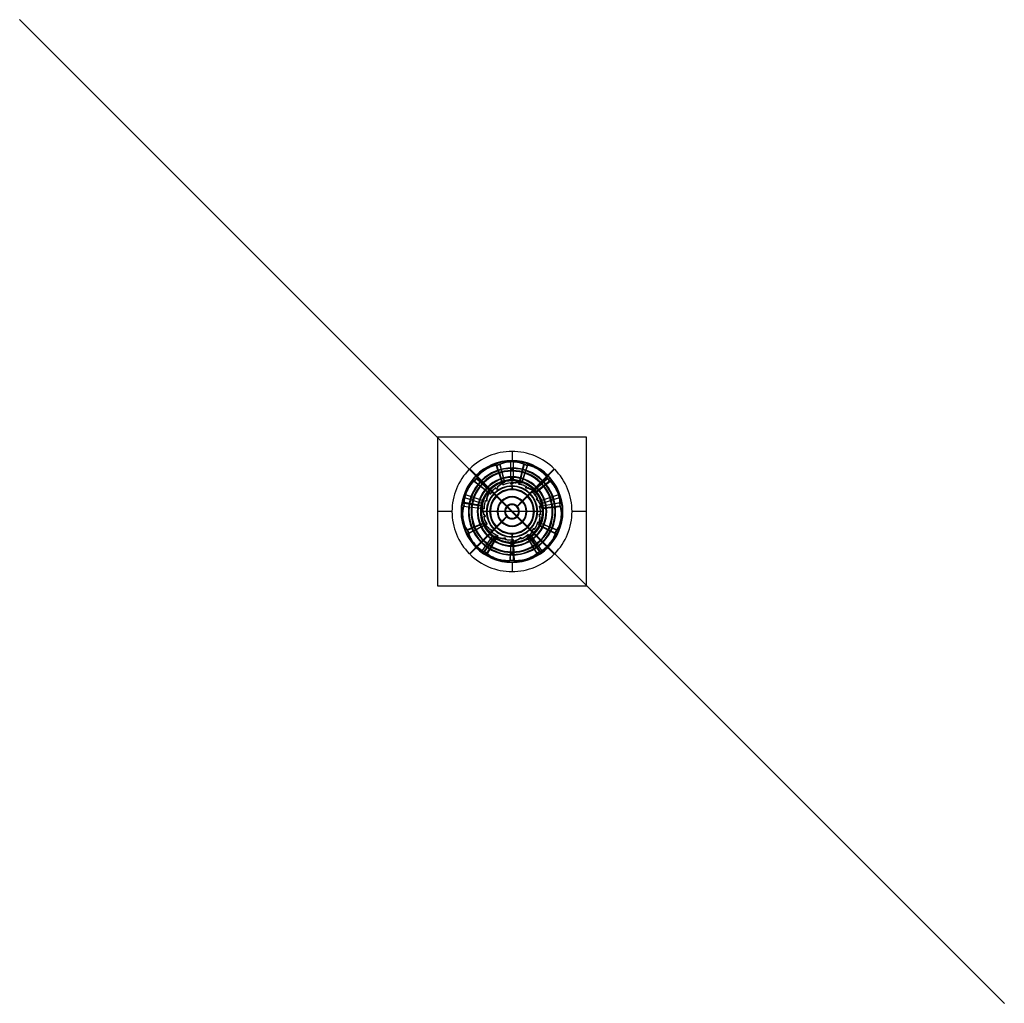
# Model space of a CAD drawing. Units: millimetres. Extents: x -707 to 707, y -707 to 707.
import ezdxf

# ---------------------------------------------------------------- set-up
doc = ezdxf.new("R2010")
doc.units = ezdxf.units.MM
doc.layers.add('MAIN-1', color=7, linetype='Continuous')
doc.layers.add('MAIN-2', color=7, linetype='Continuous')

msp = doc.modelspace()

# ---------------------------------------------------------------- linework, layer by layer
at = {"layer": 'MAIN-1'}
for p, q in [((-44.7, 44), (-707.5, 706.8)), ((-35.6, 34.9), (-707.5, 706.8)), ((-32, 31.3), (-707.5, 706.8)), ((60.6, -61.3), (-707.5, 706.8)), ((43.3, -44), (-707.5, 706.8)), ((34.2, -34.9), (-707.5, 706.8)), ((107, 107), (-107, 107)), ((-107, 107), (-107, 0)), ((107, 0), (107, 107)), ((0, 86.3), (0, 72.2)), ((-2, 72.2), (-2, 71.2)), ((0.3, 71.2), (-0.3, 71.2)), ((2, 71.2), (2, 72.2)), ((-60.6, 61.3), (707.5, -706.8)), ((-38.3, 60.1), (-38.8, 59.8)), ((-20.2, 59.4), (-22.4, 65.8)), ((-22.4, 65.8), (-21.8, 65.8)), ((-21.8, 65.8), (-19.7, 59.6)), ((0, 57.9), (0, 61.8)), ((15.1, 60.9), (16.8, 67.5)), ((17.3, 67.1), (15.7, 60.7)), ((16.8, 67.5), (17.3, 67.1)), ((38.8, 59.8), (38.3, 60.1)), ((60.6, 61.3), (44, 44.7)), ((44.7, 44), (61.3, 60.6)), ((-54.4, 43.3), (-53.9, 43.6)), ((-49.1, 39), (-54.4, 43.3)), ((-53.9, 43.6), (-48.7, 39.5)), ((-43.3, 44), (707.5, -706.8)), ((-16.1, 47.2), (-18.6, 54.8)), ((-18.1, 54.9), (-15.6, 47.4)), ((0, 44.5), (0, 48.9)), ((9.6, 39.2), (10.6, 43.2)), ((11.2, 43), (10.1, 38.8)), ((12, 48.4), (13.9, 56.1)), ((14.5, 56), (12.5, 48.3)), ((43.3, 44), (34.9, 35.6)), ((35.6, 34.9), (44, 43.3)), ((45.6, 43), (50.6, 47.7)), ((50.8, 47.1), (46, 42.6)), ((50.6, 47.7), (50.8, 47.1)), ((-64.7, 29.9), (-64.9, 29.3)), ((-39.1, 31), (-45.3, 36)), ((-44.9, 36.4), (-38.7, 31.4)), ((-34.2, 34.9), (707.5, -706.8)), ((-32, 31.3), (-26.5, 25.8)), ((-25.8, 26.5), (-31.3, 32)), ((-23, 32.2), (-23.9, 33.6)), ((-23.4, 34), (-22.3, 32.2)), ((-20.2, 34.9), (-20.7, 35.7)), ((-19.2, 36.4), (-19.5, 36.3)), ((-19, 36.6), (-19.2, 36.4)), ((-18.7, 36.7), (-19, 36.6)), ((-18.5, 36.8), (-18.7, 36.7)), ((-18.2, 36.9), (-18.5, 36.8)), ((-18, 37.1), (-18.2, 36.9)), ((-13.1, 38.1), (-14.4, 42.1)), ((-13.9, 42.3), (-12.5, 38.1)), ((-13.1, 38.1), (-12.5, 38.1)), ((-1.9, 39.5), (-1.9, 41.2)), ((-1.3, 41.2), (-1.3, 39.2)), ((0, 31.1), (0, 36)), ((1.9, 40.3), (1.9, 41.2)), ((3.5, 41), (3.2, 41.1)), ((3.8, 41), (3.5, 41)), ((4.1, 41), (3.8, 41)), ((4.4, 40.9), (4.1, 41)), ((4.7, 40.9), (4.4, 40.9)), ((4.9, 40.9), (4.7, 40.9)), ((9.6, 39.2), (10.1, 38.8)), ((19.8, 34.3), (20.7, 35.7)), ((21.2, 35.4), (20.1, 33.7)), ((23.4, 32.8), (23.9, 33.7)), ((25.1, 32.6), (24.9, 32.8)), ((25.4, 32.4), (25.1, 32.6)), ((25.6, 32.3), (25.4, 32.4)), ((25.8, 32.1), (25.6, 32.3)), ((26, 31.9), (25.8, 32.1)), ((31.3, 32), (25.8, 26.5)), ((26.3, 31.7), (26, 31.9)), ((26.5, 25.8), (32, 31.3)), ((29.3, 27.7), (32.3, 30.6)), ((32.7, 30.2), (29.5, 27.2)), ((34.2, 34.9), (31.3, 32)), ((32, 31.3), (34.9, 34.2)), ((36.3, 34.3), (42.1, 39.7)), ((42.4, 39.3), (36.6, 33.9)), ((64.9, 29.3), (64.7, 29.9)), ((-69.3, 20.4), (-68.1, 20)), ((-67, 23.9), (-68.1, 24.2)), ((-36.8, 14.7), (-38.3, 15.4)), ((-38.1, 15.9), (-36.2, 15.1)), ((-35.8, 18.5), (-36.7, 18.9)), ((-35.9, 20.2), (-36, 20)), ((-35.7, 20.5), (-35.9, 20.2)), ((-35.6, 20.7), (-35.7, 20.5)), ((-35.4, 21), (-35.6, 20.7)), ((-35.3, 21.2), (-35.4, 21)), ((-35.1, 21.5), (-35.3, 21.2)), ((-31.6, 25), (-34.9, 27.6)), ((-34.5, 28.1), (-31.1, 25.3)), ((-31.6, 25), (-31.1, 25.3)), ((-25.6, 24.9), (-15.5, 14.8)), ((-14.8, 15.5), (-24.9, 25.6)), ((-7.2, 7.9), (-14.1, 14.8)), ((14.1, 14.8), (7.2, 7.9)), ((24.9, 25.6), (14.8, 15.5)), ((15.5, 14.8), (25.6, 24.9)), ((29.3, 27.7), (29.5, 27.2)), ((37, 18.3), (35.1, 17.5)), ((35.2, 18.2), (36.7, 18.9)), ((37.4, 15), (38.3, 15.4)), ((68.1, 24.2), (67, 23.9)), ((68.1, 20), (69.3, 20.4)), ((-86.3, 0), (-107, 0)), ((-107, 0), (-107, -107)), ((-69.2, 7), (-68.9, 7.5)), ((-62.4, 6.3), (-69.2, 7)), ((-68.9, 7.5), (-62.3, 6.9)), ((-49.6, 5), (-57.6, 5.8)), ((-57.5, 6.3), (-49.6, 5.5)), ((-40.1, 4), (-44.3, 4.4)), ((-44.2, 4.9), (-39.9, 4.5)), ((-36.9, 0), (-41.4, 0)), ((-40.1, 4), (-39.9, 4.5)), ((-21.4, 0), (-31.1, 0)), ((-10.7, 0), (-20.4, 0)), ((-14.8, 14.1), (-7.9, 7.2)), ((7.9, 7.2), (14.8, 14.1)), ((38.8, 13.8), (38.7, 14.1)), ((38.9, 13.6), (38.8, 13.8)), ((39, 13.3), (38.9, 13.6)), ((39.1, 13), (39, 13.3)), ((39.2, 12.8), (39.1, 13)), ((39.2, 12.5), (39.2, 12.8)), ((43.8, 7.7), (39.5, 6.9)), ((39.6, 7.5), (39.5, 6.9)), ((39.6, 7.5), (43.7, 8.3)), ((49, 9.2), (56.9, 10.7)), ((57, 10.1), (49.1, 8.7)), ((61.6, 11.5), (68.3, 12.8)), ((68.3, 12.2), (61.7, 11)), ((68.3, 12.8), (68.3, 12.2)), ((-70.6, -9.8), (-70.5, -10.4)), ((-41.2, -0.9), (-41.2, -1.2)), ((-41.2, -1.2), (-41.2, -1.5)), ((-41.2, -1.5), (-41.1, -1.8)), ((-41.1, -1.8), (-41.1, -2.1)), ((-41.1, -2.1), (-41.1, -2.4)), ((-41.1, -2.4), (-41.1, -2.6)), ((-40.1, -3.8), (-41.1, -4)), ((-40.6, -7.2), (-38.6, -6.9)), ((-38.9, -7.5), (-40.5, -7.8)), ((-7.9, -7.2), (-14.8, -14.1)), ((-14.1, -14.8), (-7.2, -7.9)), ((7.2, -7.9), (14.1, -14.8)), ((14.8, -14.1), (7.9, -7.2)), ((20.4, 0), (10.7, 0)), ((31.1, 0), (21.4, 0)), ((41, 0), (36.9, 0)), ((41, -4.6), (39, -4.3)), ((39.4, -3.7), (41.1, -4)), ((39.6, -7.6), (40.5, -7.8)), ((39.8, -10.4), (39.9, -10.1)), ((39.8, -10.7), (39.8, -10.4)), ((39.9, -10.1), (40, -9.9)), ((40, -9.6), (40.1, -9.3)), ((40, -9.9), (40, -9.6)), ((40.1, -9.3), (40.2, -9)), ((70.5, -10.4), (70.6, -9.8)), ((107, 0), (86.3, 0)), ((107, -107), (107, 0)), ((-62.1, -30.9), (-56.1, -27.9)), ((-51.8, -25.8), (-44.7, -22.2)), ((-44.4, -22.7), (-51.6, -26.2)), ((-39.9, -19.7), (-36, -17.8)), ((-35.9, -18.4), (-39.6, -20.2)), ((-35.9, -18.4), (-36, -17.8)), ((-34.1, -23), (-34, -23.3)), ((-34, -23.3), (-33.8, -23.5)), ((-33.8, -23.5), (-33.6, -23.7)), ((-33.6, -23.7), (-33.5, -24)), ((-33.5, -24), (-33.3, -24.2)), ((-33.3, -24.2), (-33.1, -24.4)), ((-31.7, -24.9), (-32.4, -25.6)), ((-26.5, -25.8), (-32, -31.3)), ((-31.3, -32), (-25.8, -26.5)), ((-30.3, -28), (-28.7, -26.7)), ((-28.6, -27.3), (-29.9, -28.4)), ((-15.5, -14.8), (-25.6, -24.9)), ((-24.9, -25.6), (-14.8, -15.5)), ((14.8, -15.5), (24.9, -25.6)), ((25.6, -24.9), (15.5, -14.8)), ((25.8, -26.5), (31.3, -32)), ((32, -31.3), (26.5, -25.8)), ((29.2, -27.8), (29.9, -28.5)), ((32, -26), (30.5, -24.6)), ((31.1, -24.5), (32.4, -25.5)), ((37.4, -15.1), (37, -15.5)), ((41, -17.2), (37, -15.5)), ((37.4, -15.1), (41.2, -16.7)), ((53.4, -22.3), (46, -19.3)), ((46.2, -18.7), (53.6, -21.8)), ((64, -26.7), (57.9, -24.1)), ((58.1, -23.6), (64.4, -26.2)), ((64.4, -26.2), (64, -26.7)), ((-62, -31.5), (-62.1, -30.9)), ((-55.9, -28.4), (-62, -31.5)), ((-35.6, -34.9), (-44, -43.3)), ((-43.3, -44), (-34.9, -35.6)), ((-32, -31.3), (-34.9, -34.2)), ((-34.2, -34.9), (-31.3, -32)), ((-22.9, -38.2), (-20.6, -34.4)), ((-20.3, -34.9), (-22.4, -38.4)), ((-20.3, -34.9), (-20.6, -34.4)), ((-16.3, -37.8), (-16, -38)), ((-16, -38), (-15.7, -38.1)), ((-15.7, -38.1), (-15.5, -38.2)), ((-15.5, -38.2), (-15.2, -38.3)), ((-15.2, -38.3), (-14.9, -38.4)), ((-14.9, -38.4), (-14.7, -38.5)), ((-13.2, -38.1), (-13.5, -39)), ((-10.3, -39.9), (-9.8, -38)), ((-9.3, -38.5), (-9.8, -40.1)), ((0, -36), (0, -31.1)), ((1.4, -44.5), (1.2, -40.1)), ((1.8, -40.3), (1.2, -40.1)), ((1.8, -40.3), (2, -44.4)), ((6.8, -40.6), (7.1, -40.6)), ((7.1, -40.6), (7.3, -40.5)), ((7.3, -40.5), (7.6, -40.5)), ((7.6, -40.5), (7.9, -40.4)), ((7.9, -40.4), (8.2, -40.4)), ((8.2, -40.4), (8.5, -40.3)), ((9.5, -39.2), (9.8, -40.1)), ((12.9, -39.2), (12.3, -37.2)), ((13, -37.4), (13.4, -39)), ((23.3, -32.9), (22.7, -33.1)), ((25.2, -36.6), (22.7, -33.1)), ((23.3, -32.9), (25.7, -36.3)), ((27.7, -30.5), (27.9, -30.3)), ((27.9, -30.3), (28, -30.2)), ((28, -30.2), (28.2, -30)), ((28.2, -30), (28.4, -29.8)), ((32.9, -47.6), (28.3, -41.1)), ((28.4, -29.8), (28.6, -29.6)), ((28.6, -29.6), (28.8, -29.5)), ((28.8, -40.8), (33.3, -47.3)), ((32, -31.3), (707.5, -706.8)), ((35.6, -34.9), (707.5, -706.8)), ((-44.7, -44), (-61.3, -60.6)), ((-60.6, -61.3), (-44, -44.7)), ((-54, -46.4), (-53.7, -46.9)), ((-43.1, -55.9), (-44.1, -57.3)), ((-35.5, -59.6), (-32.1, -53.9)), ((-31.7, -54.1), (-35.1, -60)), ((-29.7, -49.7), (-25.6, -42.8)), ((-25.1, -43.1), (-29.2, -50)), ((0, -48.9), (0, -44.5)), ((1.9, -57.8), (1.6, -49.9)), ((2.2, -49.8), (2.5, -57.8)), ((39.4, -57), (35.6, -51.6)), ((36.1, -51.3), (40, -56.9)), ((44.1, -57.3), (43.1, -55.9)), ((44.7, -44), (707.5, -706.8)), ((53.7, -46.9), (54, -46.4)), ((-40.8, -59.6), (-39.6, -57.9)), ((-35.1, -60), (-35.5, -59.6)), ((-20.4, -68.3), (-19.8, -68.4)), ((0, -61.8), (0, -57.9)), ((2.3, -69.3), (2.1, -62.7)), ((2.9, -69.5), (2.3, -69.3)), ((2.6, -62.7), (2.9, -69.5)), ((19.8, -68.4), (20.4, -68.3)), ((40, -56.9), (39.4, -57)), ((39.6, -57.9), (40.8, -59.6)), ((0, -72.3), (0, -86.3)), ((-107, -107), (107, -107))]:
    msp.add_line(p, q, dxfattribs=at)
for radius, start, end in [(86.3, 90, 134.6679), (86.3, 45.3321, 90), (72.2, 90, 134.6035), (72.2, 45.3965, 90), (86.3, 135.3321, 180), (62.7, 90, 134.5432), (61.8, 90, 134.5362), (57.9, 90, 134.5048), (62.7, 45.4568, 90), (61.8, 45.4639, 90), (57.9, 45.4952, 90), (86.3, 0, 44.6678), (72.2, 135.3965, 180), (62.7, 135.4568, 180), (61.8, 135.4638, 180), (49.9, 90, 134.4258), (48.9, 90, 134.4144), (44.5, 90, 134.3559), (49.9, 45.5743, 90), (48.9, 45.5856, 90), (44.5, 45.6442, 90), (61.8, 0, 44.5361), (62.7, 0, 44.5432), (72.2, 0, 44.6035), (57.9, 135.4952, 224.5048), (49.9, 135.5742, 180), (48.9, 135.5856, 180), (44.5, 135.6441, 224.3559), (36.9, 90, 180), (36, 90, 180), (44.7, 134.3592, 135.6408), (31.1, 90, 134.0788), (36.9, 0, 90), (36, 0, 90), (31.1, 45.9212, 90), (44.7, 44.3593, 45.6408), (44.5, 315.6441, 44.3559), (48.9, 0, 44.4144), (49.9, 0, 44.4257), (57.9, 315.4952, 44.5048), (31.1, 135.9212, 224.0788), (35.7, 134.1974, 135.8026), (21.4, 0, 180), (20.4, 0, 180), (31.1, 315.9212, 44.0788), (35.7, 44.1974, 45.8026), (86.3, 180, 224.6679), (61.8, 180, 224.5362), (48.9, 180, 224.4144), (36, 180, 270), (21.4, 180, 0), (20.4, 180, 0), (10.7, 0, 180), (10.7, 180, 0), (9.7, 0, 180), (9.7, 180, 0), (36, 270, 0), (36.9, 270, 0), (48.9, 315.5856, 0), (49.9, 315.5743, 0), (61.8, 315.4639, 0), (62.7, 315.4568, 0), (72.2, 315.3965, 0), (86.3, 315.3322, 0), (72.2, 180, 224.6035), (62.7, 180, 224.5432), (49.9, 180, 224.4258), (36.9, 180, 270), (35.7, 224.1974, 225.8026), (31.1, 225.9212, 270), (31.1, 270, 314.0788), (35.7, 314.1974, 315.8026), (57.9, 225.4952, 270), (49.9, 225.5742, 270), (48.9, 225.5856, 270), (44.7, 224.3592, 225.6408), (44.5, 225.6441, 270), (44.5, 270, 314.3558), (48.9, 270, 314.4144), (49.9, 270, 314.4257), (57.9, 270, 314.5048), (44.7, 314.3592, 315.6407), (72.2, 225.3965, 270), (62.7, 225.4568, 270), (61.8, 225.4638, 270), (61.8, 270, 314.5361), (62.7, 270, 314.5432), (72.2, 270, 314.6035), (86.3, 225.3321, 270), (86.3, 270, 314.6679)]:
    msp.add_arc((0, 0), radius, start, end, dxfattribs=at)
for centre, major_axis, ratio, start_param, end_param in [((-0.3, 0), (0, 71.2), 0.809017, 0, 0.392699), ((0.3, 0), (0, -71.2), 0.809017, -3.141593, -2.748894), ((0.3, 0), (0, -71.2), 0.809017, 2.798227, 3.141593), ((-0.2, -0.2), (-38.5, 59.9), 0.809017, 0, 0.24918), ((0.2, 0.2), (38.5, -59.9), 0.809017, 3.141593, 3.400621), ((0.2, 0.2), (38.5, -59.9), 0.809017, 2.798227, 3.141593), ((-0.2, 0.2), (38.5, 59.9), 0.809017, 0, 0.392699), ((0.2, -0.2), (-38.5, -59.9), 0.809017, 3.141593, 3.534292), ((0.2, -0.2), (-38.5, -59.9), 0.809017, 2.892412, 3.141593), ((0.1, 0.3), (64.8, -29.6), 0.809017, 2.798227, 3.141593), ((-0.2, -0.2), (-38.5, 59.9), 0.809017, 0.266326, 0.392699), ((0.2, 0.2), (38.5, -59.9), 0.809017, -2.865419, -2.748894), ((0.2, -0.2), (-38.5, -59.9), 0.809017, 2.798227, 2.875267), ((-0.1, 0.3), (64.8, 29.6), 0.809017, 0, 0.392699), ((0.1, -0.3), (-64.8, -29.6), 0.809017, 3.141593, 3.534292), ((-0.1, -0.3), (-64.8, 29.6), 0.809017, 0, 0.392699), ((0.1, 0.3), (64.8, -29.6), 0.809017, -3.141593, -2.748894), ((0.2, 0.2), (-22.3, 34.7), 0.809017, 0.28597, 0.392699), ((0.2, 0.2), (-22.3, 34.7), 0.809017, 0.04846, 0.25638), ((-8.7, -5.6), (-22.7, 35.4), 0.587785, -0.372733, -0.347326), ((7.6, 4.9), (22.3, -34.7), 0.809017, -2.927216, -2.826571), ((0.2, 0.2), (-22.3, 34.7), 0.809017, -0.139363, -0.04846), ((-0.2, -0.2), (22.3, -34.7), 0.809017, 3.03582, 3.07552), ((7.6, 4.9), (22.3, -34.7), 0.809017, 3.107701, 3.263963), ((0.3, 0), (0, 41.3), 0.809017, 0.04846, 0.392699), ((-10.3, 0), (0, 42.1), 0.587785, -0.372733, -0.347326), ((9, 0), (0, -41.2), 0.809017, -2.927216, -2.826571), ((-0.3, 0), (0, -41.3), 0.809017, 3.03582, 3.07552), ((0.3, 0), (0, 41.3), 0.809017, -0.139363, -0.04846), ((9, 0), (0, -41.2), 0.809017, 3.107701, 3.263963), ((0.2, -0.2), (22.3, 34.7), 0.809017, 0.04846, 0.392699), ((-8.7, 5.6), (22.7, 35.4), 0.587785, -0.372733, -0.347326), ((7.6, -4.9), (-22.3, -34.7), 0.809017, -2.927216, -2.826571), ((0.2, -0.2), (22.3, 34.7), 0.809017, -0.139363, -0.04846), ((-0.2, 0.2), (-22.3, -34.7), 0.809017, 3.03582, 3.07552), ((7.6, -4.9), (-22.3, -34.7), 0.809017, -3.124985, -3.019223), ((7.6, -4.9), (-22.3, -34.7), 0.809017, 3.107701, 3.127483), ((0.1, -0.3), (-64.8, -29.6), 0.809017, 2.798227, 3.141593), ((0.1, 0.3), (-37.6, 17.2), 0.809017, 0.04846, 0.392699), ((-4.3, -9.4), (-38.3, 17.5), 0.587785, -0.372733, -0.347326), ((0.1, 0.3), (-37.6, 17.2), 0.809017, -0.139363, -0.04846), ((-0.1, -0.3), (37.6, -17.2), 0.809017, 3.03582, 3.07552), ((3.7, 8.2), (37.5, -17.1), 0.809017, -2.927216, -2.826571), ((3.7, 8.2), (37.5, -17.1), 0.809017, 3.107701, 3.263963), ((0.1, -0.3), (37.6, 17.2), 0.809017, 0.04846, 0.392699), ((-4.3, 9.4), (38.3, 17.5), 0.587785, -0.372733, -0.347326), ((3.7, -8.2), (-37.5, -17.1), 0.809017, -2.927216, -2.826571), ((-0.1, 0.3), (-37.6, -17.2), 0.809017, 3.03582, 3.07552), ((0.1, -0.3), (37.6, 17.2), 0.809017, -0.139363, -0.04846), ((0, 0.3), (70.5, 10.1), 0.809017, 2.798227, 3.141593), ((-1.3, 8.9), (40.8, 5.9), 0.809017, 3.107714, 3.234887), ((-1.3, 8.9), (40.8, 5.9), 0.809017, -3.048298, -3.019223), ((3.7, -8.2), (-37.5, -17.1), 0.809017, 3.107701, 3.263963), ((0, -0.3), (40.9, -5.9), 0.809017, 0.04846, 0.392699), ((0, 0.3), (70.5, -10.1), 0.809017, 0, 0.392699), ((0, -0.3), (-70.5, 10.1), 0.809017, -3.141593, -2.748894), ((0, 0.3), (70.5, 10.1), 0.809017, 3.141593, 3.534292), ((0, -0.3), (-70.5, -10.1), 0.809017, 0, 0.392699), ((0, 0.3), (-40.9, -5.9), 0.809017, -0.139363, -0.04846), ((0, -0.3), (40.9, 5.9), 0.809017, 3.03582, 3.07552), ((0, 0.3), (-40.9, -5.9), 0.809017, 0.04846, 0.392699), ((-1.3, 8.9), (40.8, 5.9), 0.809017, -2.927216, -2.826571), ((1.5, -10.2), (-41.6, -6), 0.587785, -0.372733, -0.347326), ((1.5, 10.2), (41.6, -6), 0.587785, -0.372733, -0.347326), ((-1.3, -8.9), (-40.8, 5.9), 0.809017, -2.927216, -2.826571), ((-1.3, -8.9), (-40.8, 5.9), 0.809017, 3.107701, 3.263963), ((0, -0.3), (40.9, -5.9), 0.809017, -0.139363, -0.04846), ((0, 0.3), (-40.9, 5.9), 0.809017, 3.03582, 3.07552), ((0, -0.3), (-70.5, 10.1), 0.809017, 2.798227, 3.141593), ((-5.9, 6.8), (31.1, 27), 0.809017, 3.107701, 3.263963), ((-0.2, 0.2), (-31.2, -27), 0.809017, -0.139363, -0.04846), ((0.2, -0.2), (31.2, 27), 0.809017, 3.03582, 3.07552), ((-5.9, 6.8), (31.1, 27), 0.809017, -2.927216, -2.826571), ((-0.2, 0.2), (-31.2, -27), 0.809017, 0.04846, 0.081991), ((6.8, -7.8), (-31.8, -27.5), 0.587785, -0.372733, -0.347326), ((-5.9, -6.8), (-31.1, 27), 0.809017, -2.927216, -2.826571), ((6.8, 7.8), (31.8, -27.5), 0.587785, -0.372733, -0.347326), ((-0.2, -0.2), (31.2, -27), 0.809017, 0.04846, 0.392699), ((-0.2, -0.2), (-53.8, 46.7), 0.809017, 3.141593, 3.534292), ((0.2, 0.2), (53.8, -46.7), 0.809017, 0, 0.392699), ((-0.2, 0.2), (53.8, 46.7), 0.809017, 2.798227, 3.141593), ((-0.2, 0.2), (-31.2, -27), 0.809017, 0.111892, 0.392699), ((-8.6, 2.5), (11.6, 39.5), 0.809017, 3.107701, 3.263963), ((-0.3, 0.1), (-11.6, -39.6), 0.809017, -0.139363, -0.04846), ((0.3, -0.1), (11.6, 39.6), 0.809017, 3.03582, 3.07552), ((-8.6, 2.5), (11.6, 39.5), 0.809017, -2.927216, -2.826571), ((-0.3, 0.1), (-11.6, -39.6), 0.809017, 0.04846, 0.392699), ((9.9, -2.9), (-11.8, -40.4), 0.587785, -0.372733, -0.347326), ((-8.6, -2.5), (-11.6, 39.5), 0.809017, 3.107701, 3.263963), ((-0.3, -0.1), (11.6, -39.6), 0.809017, -0.139363, -0.04846), ((0.3, 0.1), (-11.6, 39.6), 0.809017, 3.03582, 3.07552), ((-8.6, -2.5), (-11.6, 39.5), 0.809017, -2.927216, -2.826571), ((9.9, 2.9), (11.8, -40.4), 0.587785, -0.372733, -0.347326), ((-0.3, -0.1), (11.6, -39.6), 0.809017, 0.04846, 0.392699), ((-5.9, -6.8), (-31.1, 27), 0.809017, 3.107701, 3.263963), ((-0.2, -0.2), (31.2, -27), 0.809017, -0.139363, -0.094361), ((0.2, 0.2), (-31.2, 27), 0.809017, 3.059618, 3.07552), ((-0.2, -0.2), (31.2, -27), 0.809017, -0.064434, -0.04846), ((-0.2, 0.2), (53.8, 46.7), 0.809017, -3.141593, -3.057), ((0.2, -0.2), (-53.8, -46.7), 0.809017, 0, 0.074434), ((0.2, -0.2), (-53.8, -46.7), 0.809017, 0.09176, 0.392699), ((-0.2, 0.2), (53.8, 46.7), 0.809017, -3.039675, -2.748894), ((-0.2, -0.2), (-53.8, 46.7), 0.809017, 2.798227, 3.049833), ((-0.2, -0.2), (-53.8, 46.7), 0.809017, 3.067158, 3.141593), ((-0.3, 0.1), (20.1, 68.4), 0.809017, 2.798227, 3.141593), ((-0.3, 0.1), (20.1, 68.4), 0.809017, 3.141593, 3.534292), ((0.3, -0.1), (-20.1, -68.4), 0.809017, 0, 0.392699), ((-0.3, -0.1), (-20.1, 68.4), 0.809017, 2.798227, 3.141593), ((-0.3, -0.1), (-20.1, 68.4), 0.809017, -3.141593, -2.748894), ((0.3, 0.1), (20.1, -68.4), 0.809017, 0, 0.392699)]:
    msp.add_ellipse(centre, major_axis=major_axis, ratio=ratio, start_param=start_param, end_param=end_param, dxfattribs=at)
at = {"layer": 'MAIN-2'}
for p, q in [((-107, 107), (-107, 107)), ((107, 107), (107, 107)), ((-2, 72.2), (-2, 72.2)), ((-2, 71.2), (-2, 43.9)), ((2, 72.2), (2, 72.2)), ((2, 43.9), (2, 71.2)), ((-18.6, 54.8), (-20.2, 59.4)), ((-19.7, 59.6), (-18.1, 54.9)), ((-16.8, 67.5), (-17.3, 67.1)), ((-17.3, 67.1), (-10.9, 41.8)), ((-10.3, 41.8), (-16.8, 67.5)), ((0, 62.7), (0, 58.9)), ((21.8, 65.8), (13.5, 41.1)), ((13.9, 40.7), (22.4, 65.8)), ((13.9, 56.1), (15.1, 60.9)), ((15.7, 60.7), (14.5, 56)), ((22.4, 65.8), (21.8, 65.8)), ((-50.6, 47.7), (-50.8, 47.1)), ((-50.8, 47.1), (-31.8, 29.3)), ((-31.3, 29.6), (-50.6, 47.7)), ((-44.3, 43.6), (-44.7, 44)), ((-43.9, 43.2), (-44.3, 43.6)), ((-44, 44.7), (-43.6, 44.3)), ((-43.5, 42.8), (-43.9, 43.2)), ((-43.6, 44.3), (-43.2, 43.9)), ((-43.1, 42.4), (-43.5, 42.8)), ((-43.2, 43.9), (-42.8, 43.5)), ((-42.8, 43.5), (-42.4, 43.1)), ((-42.4, 43.1), (-42, 42.7)), ((-42, 42.7), (-41.6, 42.3)), ((-14.4, 42.1), (-16.1, 47.2)), ((-15.6, 47.4), (-13.9, 42.3)), ((-2, 43.9), (-2, 43.9)), ((0, 49.9), (0, 45.5)), ((0, 32), (0, 44)), ((2, 43.9), (2, 43.9)), ((10.6, 43.2), (12, 48.4)), ((12.5, 48.3), (11.2, 43)), ((53.9, 43.6), (33.5, 27.3)), ((33.8, 26.7), (54.4, 43.3)), ((41.6, 42.3), (42, 42.7)), ((42, 42.7), (42.4, 43.1)), ((42.1, 39.7), (45.6, 43)), ((42.4, 43.1), (42.8, 43.5)), ((46, 42.6), (42.4, 39.3)), ((42.8, 43.5), (43.2, 43.9)), ((43.5, 42.8), (43.1, 42.4)), ((43.2, 43.9), (43.6, 44.3)), ((43.9, 43.2), (43.5, 42.8)), ((43.6, 44.3), (44, 44.7)), ((44.3, 43.6), (43.9, 43.2)), ((44.7, 44), (44.3, 43.6)), ((54.4, 43.3), (53.9, 43.6)), ((-45.3, 36), (-49.1, 39)), ((-48.7, 39.5), (-44.9, 36.4)), ((-42.7, 42), (-43.1, 42.4)), ((-42.3, 41.6), (-42.7, 42)), ((-42, 41.3), (-42.3, 41.6)), ((-41.6, 42.3), (-41.3, 42)), ((-34.9, 27.6), (-39.1, 31)), ((-38.7, 31.4), (-34.5, 28.1)), ((-35.2, 34.5), (-35.6, 34.9)), ((-34.7, 34), (-35.2, 34.5)), ((-34.9, 35.6), (-34.5, 35.2)), ((-34.3, 33.5), (-34.7, 34)), ((-34.5, 35.2), (-34, 34.7)), ((-33.8, 33.1), (-34.3, 33.5)), ((-34, 34.7), (-33.5, 34.3)), ((-33.4, 32.7), (-33.8, 33.1)), ((-33.5, 34.3), (-33.1, 33.8)), ((-32.9, 32.2), (-33.4, 32.7)), ((-33.1, 33.8), (-32.7, 33.4)), ((-32.5, 31.8), (-32.9, 32.2)), ((-32.7, 33.4), (-32.2, 32.9)), ((-32.2, 32.9), (-31.8, 32.5)), ((-23.9, 33.7), (-23.4, 34)), ((-23.9, 33.6), (-23.9, 33.7)), ((-20.7, 35.7), (-21.2, 35.4)), ((-21.2, 35.4), (-20.8, 34.9)), ((-1.9, 41.2), (-1.9, 41.2)), ((-1.9, 41.2), (-1.3, 41.2)), ((0, 36.9), (0, 32.1)), ((1.3, 41.2), (1.3, 40.6)), ((1.9, 41.2), (1.3, 41.2)), ((20.7, 35.7), (20.7, 35.7)), ((20.7, 35.7), (21.2, 35.4)), ((23.4, 34), (23.1, 33.5)), ((23.9, 33.7), (23.4, 34)), ((31.8, 32.5), (32.2, 32.9)), ((32.2, 32.9), (32.7, 33.4)), ((32.3, 30.6), (36.3, 34.3)), ((32.9, 32.2), (32.5, 31.8)), ((36.6, 33.9), (32.7, 30.2)), ((32.7, 33.4), (33.1, 33.8)), ((33.4, 32.7), (32.9, 32.2)), ((33.1, 33.8), (33.5, 34.3)), ((33.8, 33.1), (33.4, 32.7)), ((33.5, 34.3), (34, 34.7)), ((34.3, 33.5), (33.8, 33.1)), ((34, 34.7), (34.5, 35.2)), ((34.7, 34), (34.3, 33.5)), ((34.5, 35.2), (34.9, 35.6)), ((35.2, 34.5), (34.7, 34)), ((35.6, 34.9), (35.2, 34.5)), ((41.3, 42), (41.6, 42.3)), ((42.3, 41.6), (42, 41.3)), ((42.7, 42), (42.3, 41.6)), ((43.1, 42.4), (42.7, 42)), ((-69.3, 20.4), (-69.3, 20.4)), ((-68.1, 24.2), (-68.1, 24.2)), ((-68.1, 20), (-42.4, 11.7)), ((-41.1, 15.5), (-67, 23.9)), ((-41.1, 15.5), (-41.1, 15.5)), ((-38.3, 15.4), (-38.1, 15.9)), ((-38.3, 15.4), (-38.3, 15.4)), ((-36.7, 18.9), (-37, 18.3)), ((-37, 18.3), (-36.4, 18.1)), ((-26.5, 25.8), (-26.3, 25.6)), ((-25.8, 25.1), (-26.3, 25.6)), ((-25.6, 26.3), (-25.8, 26.5)), ((-25.3, 24.6), (-25.8, 25.1)), ((-25.6, 26.3), (-25.1, 25.8)), ((-24.9, 24.1), (-25.3, 24.6)), ((-25.1, 25.8), (-24.6, 25.3)), ((-24.4, 23.7), (-24.9, 24.1)), ((-24.6, 25.3), (-24.1, 24.9)), ((-23.9, 23.2), (-24.4, 23.7)), ((-24.1, 24.9), (-23.7, 24.4)), ((-23.5, 22.8), (-23.9, 23.2)), ((-23.7, 24.4), (-23.2, 23.9)), ((-23, 22.3), (-23.5, 22.8)), ((-23.2, 23.9), (-22.8, 23.5)), ((-22.8, 23.5), (-22.3, 23)), ((-15.5, 14.8), (-15.5, 14.8)), ((-14.8, 15.5), (-14.8, 15.5)), ((-14.1, 14.8), (-14.1, 14.8)), ((14.1, 14.8), (14.1, 14.8)), ((14.8, 15.5), (14.8, 15.5)), ((15.5, 14.8), (15.5, 14.8)), ((22.3, 23), (22.8, 23.5)), ((22.8, 23.5), (23.2, 23.9)), ((23.5, 22.8), (23, 22.3)), ((23.2, 23.9), (23.7, 24.4)), ((23.9, 23.2), (23.5, 22.8)), ((23.7, 24.4), (24.1, 24.9)), ((24.4, 23.7), (23.9, 23.2)), ((24.1, 24.9), (24.6, 25.3)), ((24.9, 24.1), (24.4, 23.7)), ((24.6, 25.3), (25.1, 25.8)), ((25.3, 24.6), (24.9, 24.1)), ((25.1, 25.8), (25.6, 26.3)), ((25.8, 25.1), (25.3, 24.6)), ((25.8, 26.5), (25.6, 26.3)), ((26.3, 25.6), (25.8, 25.1)), ((26.3, 25.6), (26.5, 25.8)), ((36.7, 18.9), (36.7, 18.9)), ((36.7, 18.9), (37, 18.3)), ((38.1, 15.9), (37.5, 15.7)), ((38.3, 15.4), (38.1, 15.9)), ((67, 23.9), (41.1, 15.5)), ((41.1, 15.5), (41.1, 15.5)), ((42.4, 11.7), (68.1, 20)), ((68.1, 24.2), (68.1, 24.2)), ((69.3, 20.4), (69.3, 20.4)), ((-42.3, 8), (-68.3, 12.8)), ((-68.3, 12.8), (-68.3, 12.2)), ((-68.3, 12.2), (-42.6, 7.5)), ((-57.6, 5.8), (-62.4, 6.3)), ((-62.3, 6.9), (-57.5, 6.3)), ((-49.6, 5.5), (-44.2, 4.9)), ((-44.3, 4.4), (-49.6, 5)), ((-41.9, 0), (-44, 0)), ((-42.4, 11.7), (-42.4, 11.7)), ((-31.1, 0), (-36.9, 0)), ((-20.4, 0), (-21.4, 0)), ((-14.8, 14.1), (-14.8, 14.1)), ((0, 0), (-10.7, 0)), ((-7.9, 7.2), (-7.9, 7.2)), ((-7.2, 7.9), (-7.2, 7.9)), ((10.7, 0), (0, 0)), ((7.2, 7.9), (7.2, 7.9)), ((7.9, 7.2), (7.9, 7.2)), ((9.7, 0), (9.7, 0)), ((10.7, 0), (10.7, 0)), ((14.8, 14.1), (14.8, 14.1)), ((20.4, 0), (20.4, 0)), ((21.4, 0), (21.4, 0)), ((42.4, 11.7), (42.4, 11.7)), ((42.9, 4.2), (69.2, 7)), ((68.9, 7.5), (43, 4.8)), ((43.7, 8.3), (49, 9.2)), ((49.1, 8.7), (43.8, 7.7)), ((44, 0), (44, 0)), ((56.9, 10.7), (61.6, 11.5)), ((61.7, 11), (57, 10.1)), ((69.2, 7), (68.9, 7.5)), ((72.2, 0), (72.2, 0)), ((73.2, 0), (73.2, 0)), ((-73.2, 0), (-73.2, 0)), ((-72.3, 0), (-72.3, 0)), ((-44, 0), (-44, 0)), ((-41.1, -4), (-41, -4.6)), ((-41, -4.6), (-40.4, -4.5)), ((-40.5, -7.8), (-40.6, -7.2)), ((-40.5, -7.8), (-40.5, -7.8)), ((-21.4, 0), (-21.4, 0)), ((-20.4, 0), (-20.4, 0)), ((-14.8, -14.1), (-14.8, -14.1)), ((-10.7, 0), (-10.7, 0)), ((-9.7, 0), (-9.7, 0)), ((-7.9, -7.2), (-7.9, -7.2)), ((-7.2, -7.9), (-7.2, -7.9)), ((7.2, -7.9), (7.2, -7.9)), ((7.9, -7.2), (7.9, -7.2)), ((14.8, -14.1), (14.8, -14.1)), ((21.4, 0), (20.4, 0)), ((36.9, 0), (31.1, 0)), ((40.6, -7.2), (40, -7.1)), ((40.5, -7.8), (40.6, -7.2)), ((44, 0), (41, 0)), ((41.1, -4), (41, -4.6)), ((41.1, -4), (41.1, -4)), ((-39.9, -16.1), (-64.4, -26.2)), ((-64.4, -26.2), (-64, -26.7)), ((-64, -26.7), (-39.9, -16.7)), ((-56.1, -27.9), (-51.8, -25.8)), ((-51.6, -26.2), (-55.9, -28.4)), ((-44.7, -22.2), (-39.9, -19.7)), ((-39.6, -20.2), (-44.4, -22.7)), ((-32.4, -25.6), (-32, -26)), ((-32, -26), (-31.6, -25.6)), ((-29.9, -28.5), (-30.3, -28)), ((-26.3, -25.6), (-26.5, -25.8)), ((-26.3, -25.6), (-25.8, -25.1)), ((-25.8, -25.1), (-25.3, -24.6)), ((-25.8, -26.5), (-25.6, -26.3)), ((-25.1, -25.8), (-25.6, -26.3)), ((-25.3, -24.6), (-24.9, -24.1)), ((-24.6, -25.3), (-25.1, -25.8)), ((-24.9, -24.1), (-24.4, -23.7)), ((-24.1, -24.9), (-24.6, -25.3)), ((-24.4, -23.7), (-23.9, -23.2)), ((-23.7, -24.4), (-24.1, -24.9)), ((-23.9, -23.2), (-23.5, -22.8)), ((-23.2, -23.9), (-23.7, -24.4)), ((-23.5, -22.8), (-23, -22.3)), ((-22.8, -23.5), (-23.2, -23.9)), ((-22.3, -23), (-22.8, -23.5)), ((-15.5, -14.8), (-15.5, -14.8)), ((-14.8, -15.5), (-14.8, -15.5)), ((-14.1, -14.8), (-14.1, -14.8)), ((14.1, -14.8), (14.1, -14.8)), ((14.8, -15.5), (14.8, -15.5)), ((15.5, -14.8), (15.5, -14.8)), ((22.8, -23.5), (22.3, -23)), ((23.2, -23.9), (22.8, -23.5)), ((23, -22.3), (23.5, -22.8)), ((23.7, -24.4), (23.2, -23.9)), ((23.5, -22.8), (23.9, -23.2)), ((24.1, -24.9), (23.7, -24.4)), ((23.9, -23.2), (24.4, -23.7)), ((24.6, -25.3), (24.1, -24.9)), ((24.4, -23.7), (24.9, -24.1)), ((25.1, -25.8), (24.6, -25.3)), ((24.9, -24.1), (25.3, -24.6)), ((25.6, -26.3), (25.1, -25.8)), ((25.3, -24.6), (25.8, -25.1)), ((25.6, -26.3), (25.8, -26.5)), ((25.8, -25.1), (26.3, -25.6)), ((26.5, -25.8), (26.3, -25.6)), ((30.3, -28), (29.8, -27.6)), ((29.9, -28.5), (30.3, -28)), ((32.4, -25.6), (32, -26)), ((32.4, -25.5), (32.4, -25.6)), ((38.3, -19.6), (62, -31.5)), ((62.1, -30.9), (38.7, -19.2)), ((46, -19.3), (41, -17.2)), ((41.2, -16.7), (46.2, -18.7)), ((57.9, -24.1), (53.4, -22.3)), ((53.6, -21.8), (58.1, -23.6)), ((-43.5, -42.8), (-43.1, -42.4)), ((-27.4, -34.3), (-43.1, -55.9)), ((-43.1, -42.4), (-42.7, -42)), ((-42.7, -42), (-42.3, -41.6)), ((-42.3, -41.6), (-42, -41.3)), ((-41.6, -42.3), (-42, -42.7)), ((-41.3, -42), (-41.6, -42.3)), ((-24.9, -35.2), (-40, -56.9)), ((-39.6, -57.9), (-24.2, -36.7)), ((-39.4, -57), (-24.5, -35.6)), ((-35.6, -34.9), (-35.2, -34.5)), ((-35.2, -34.5), (-34.7, -34)), ((-34.5, -35.2), (-34.9, -35.6)), ((-34.7, -34), (-34.3, -33.5)), ((-34, -34.7), (-34.5, -35.2)), ((-34.3, -33.5), (-33.8, -33.1)), ((-33.5, -34.3), (-34, -34.7)), ((-33.8, -33.1), (-33.4, -32.7)), ((-33.1, -33.8), (-33.5, -34.3)), ((-33.4, -32.7), (-32.9, -32.2)), ((-32.7, -33.4), (-33.1, -33.8)), ((-32.9, -32.2), (-32.5, -31.8)), ((-32.2, -32.9), (-32.7, -33.4)), ((-31.8, -32.5), (-32.2, -32.9)), ((-29.9, -28.4), (-29.9, -28.5)), ((-27.4, -34.3), (-27.4, -34.3)), ((-25.6, -42.8), (-22.9, -38.2)), ((-22.4, -38.4), (-25.1, -43.1)), ((-24.2, -36.7), (-24.2, -36.7)), ((-13.5, -39), (-12.9, -39.2)), ((-12.9, -39.2), (-12.7, -38.6)), ((-9.8, -40.1), (-10.3, -39.9)), ((-9.8, -40.1), (-9.8, -40.1)), ((0, -44), (0, -32)), ((0, -32.1), (0, -36.9)), ((9.8, -40.1), (10.3, -39.9)), ((10.3, -39.9), (10.2, -39.3)), ((13.5, -39), (12.9, -39.2)), ((13.4, -39), (13.5, -39)), ((21.7, -37.2), (35.1, -60)), ((35.5, -59.6), (22.2, -37.1)), ((24.2, -36.7), (24.2, -36.7)), ((24.2, -36.7), (39.6, -57.9)), ((28.3, -41.1), (25.2, -36.6)), ((25.7, -36.3), (28.8, -40.8)), ((27.4, -34.3), (27.4, -34.3)), ((43.1, -55.9), (27.4, -34.3)), ((28.8, -29.5), (28.8, -29.4)), ((28.8, -29.4), (28.8, -29.4)), ((28.8, -29.4), (28.8, -29.4)), ((28.8, -29.4), (28.9, -29.4)), ((28.9, -29.4), (28.9, -29.3)), ((28.9, -29.4), (28.9, -29.4)), ((32.2, -32.9), (31.8, -32.5)), ((32.7, -33.4), (32.2, -32.9)), ((32.5, -31.8), (32.9, -32.2)), ((33.1, -33.8), (32.7, -33.4)), ((32.9, -32.2), (33.4, -32.7)), ((33.5, -34.3), (33.1, -33.8)), ((33.4, -32.7), (33.8, -33.1)), ((34, -34.7), (33.5, -34.3)), ((33.8, -33.1), (34.3, -33.5)), ((34.5, -35.2), (34, -34.7)), ((34.3, -33.5), (34.7, -34)), ((34.9, -35.6), (34.5, -35.2)), ((34.7, -34), (35.2, -34.5)), ((35.2, -34.5), (35.6, -34.9)), ((41.6, -42.3), (41.3, -42)), ((42, -42.7), (41.6, -42.3)), ((42, -41.3), (42.3, -41.6)), ((42.3, -41.6), (42.7, -42)), ((42.7, -42), (43.1, -42.4)), ((43.1, -42.4), (43.5, -42.8)), ((62, -31.5), (62.1, -30.9)), ((-44.7, -44), (-44.3, -43.6)), ((-44.3, -43.6), (-43.9, -43.2)), ((-43.6, -44.3), (-44, -44.7)), ((-43.9, -43.2), (-43.5, -42.8)), ((-43.2, -43.9), (-43.6, -44.3)), ((-42.8, -43.5), (-43.2, -43.9)), ((-42.4, -43.1), (-42.8, -43.5)), ((-42, -42.7), (-42.4, -43.1)), ((-32.1, -53.9), (-29.7, -49.7)), ((-29.2, -50), (-31.7, -54.1)), ((-1.9, -43), (-2.9, -69.5)), ((-2.3, -69.3), (-1.4, -43.2)), ((0, -45.5), (0, -49.9)), ((1.6, -49.9), (1.4, -44.5)), ((2, -44.4), (2.2, -49.8)), ((35.6, -51.6), (32.9, -47.6)), ((33.3, -47.3), (36.1, -51.3)), ((42.4, -43.1), (42, -42.7)), ((42.8, -43.5), (42.4, -43.1)), ((43.2, -43.9), (42.8, -43.5)), ((43.6, -44.3), (43.2, -43.9)), ((43.5, -42.8), (43.9, -43.2)), ((44, -44.7), (43.6, -44.3)), ((43.9, -43.2), (44.3, -43.6)), ((44.3, -43.6), (44.7, -44)), ((-44.1, -57.3), (-44.1, -57.3)), ((-40.8, -59.6), (-40.8, -59.6)), ((-40, -56.9), (-39.4, -57)), ((-2.9, -69.5), (-2.3, -69.3)), ((0, -58.9), (0, -62.7)), ((2.1, -62.7), (1.9, -57.8)), ((2.5, -57.8), (2.6, -62.7)), ((35.1, -60), (35.5, -59.6)), ((40.8, -59.6), (40.8, -59.6)), ((44.1, -57.3), (44.1, -57.3)), ((-107, -107), (-107, -107)), ((107, -107), (107, -107))]:
    msp.add_line(p, q, dxfattribs=at)
for radius, start, end in [(73.2, 0, 180), (84.8, 134.662, 135.338), (58.9, 90, 134.5132), (58.9, 45.4868, 90), (84.8, 44.6621, 45.338), (72.2, 134.6035, 135.3965), (44, 0, 180), (45.5, 90, 134.37), (45.5, 45.63, 90), (72.2, 44.6035, 45.3965), (58.9, 135.4868, 224.5132), (45.5, 135.63, 224.37), (32, 90, 270), (32.1, 90, 134.1075), (32.1, 45.8925, 90), (32, 270, 90), (45.5, 315.63, 44.37), (58.9, 315.4868, 44.5132), (32.1, 135.8925, 224.1075), (36.7, 134.2193, 135.7807), (32.1, 315.8925, 44.1075), (36.7, 44.2193, 45.7807), (73.2, 180, 0), (44, 180, 0), (36.7, 224.2193, 225.7807), (32.1, 225.8925, 270), (32.1, 270, 314.1075), (36.7, 314.2193, 315.7807), (58.9, 225.4868, 270), (45.5, 225.63, 270), (45.5, 270, 314.37), (58.9, 270, 314.5132), (72.2, 224.6035, 225.3965), (72.2, 314.6035, 315.3965), (84.8, 224.662, 225.338), (84.8, 314.662, 315.3379)]:
    msp.add_arc((0, 0), radius, start, end, dxfattribs=at)
for centre, major_axis, ratio, start_param, end_param in [((-0.3, 0), (0, 71.2), 0.809017, -0.392699, 0), ((-0.2, -0.2), (-38.5, 59.9), 0.809017, -0.392699, 0), ((0.2, 0.2), (38.5, -59.9), 0.809017, 2.748894, 2.798227), ((0.3, 0), (0, -71.2), 0.809017, 2.748894, 2.798227), ((-0.2, 0.2), (38.5, 59.9), 0.809017, -0.392699, 0), ((-0.1, -0.3), (-64.8, 29.6), 0.809017, -0.392699, 0), ((0.1, 0.3), (64.8, -29.6), 0.809017, 2.748894, 2.798227), ((-0.2, -0.2), (-38.5, 59.9), 0.809017, 0.24918, 0.266326), ((0.2, 0.2), (38.5, -59.9), 0.809017, -2.882564, -2.865419), ((0.2, -0.2), (-38.5, -59.9), 0.809017, 2.875267, 2.892412), ((0.2, -0.2), (-38.5, -59.9), 0.809017, 2.748894, 2.798227), ((3.5, 7.7), (-37.8, 17.3), 0.809017, -0.151035, 0.154753), ((3.7, 8.2), (37.5, -17.1), 0.809017, 2.9927, 3.107701), ((-6.5, -5.2), (26.6, -33.6), 0.543043, 3.046927, 3.071825), ((-0.2, -0.2), (22.3, -34.7), 0.809017, -3.093133, -2.748894), ((0.2, 0.2), (-22.3, 34.7), 0.809017, 0.25638, 0.28597), ((7.1, 4.5), (-22.5, 35), 0.809017, 0.212501, 0.312215), ((-0.2, -0.2), (22.3, -34.7), 0.809017, 3.07552, 3.093133), ((-6, -3.8), (23.3, -36.2), 0.587785, 2.778028, 2.802757), ((7.1, 4.5), (-22.5, 35), 0.809017, -0.151035, 0.154753), ((7.6, 4.9), (22.3, -34.7), 0.809017, 2.9927, 3.107701), ((-0.3, 0), (0, -41.3), 0.809017, -3.093133, -2.748894), ((-8.3, -0.8), (4.2, -42.6), 0.543043, 3.046927, 3.071825), ((8.4, 0), (0, 41.6), 0.809017, 0.212501, 0.312215), ((-0.3, 0), (0, -41.3), 0.809017, 3.07552, 3.093133), ((-7.1, 0), (0, -43.1), 0.587785, 2.778028, 2.802757), ((8.4, 0), (0, 41.6), 0.809017, -0.151035, 0.154753), ((-0.2, 0.2), (-22.3, -34.7), 0.809017, -3.093133, -2.748894), ((9, 0), (0, -41.2), 0.809017, 2.9927, 3.107701), ((-7.4, 3.8), (-19.5, -38.1), 0.543043, 3.046927, 3.071825), ((7.1, -4.5), (22.5, 35), 0.809017, 0.212501, 0.312215), ((-6, 3.8), (-23.3, -36.2), 0.587785, 2.778028, 2.802757), ((-0.2, 0.2), (-22.3, -34.7), 0.809017, 3.07552, 3.093133), ((7.1, -4.5), (22.5, 35), 0.809017, -0.151035, 0.154753), ((7.6, -4.9), (-22.3, -34.7), 0.809017, 3.127483, 3.1582), ((7.6, -4.9), (-22.3, -34.7), 0.809017, 2.9927, 3.107701), ((-0.1, 0.3), (64.8, 29.6), 0.809017, -0.392699, 0), ((-0.1, -0.3), (37.6, -17.2), 0.809017, -3.093133, -2.748894), ((-0.1, -0.3), (37.6, -17.2), 0.809017, 3.07552, 3.093133), ((3.5, 7.7), (-37.8, 17.3), 0.809017, 0.212501, 0.312215), ((-2.9, -6.4), (39.2, -17.9), 0.587785, 2.778028, 2.802757), ((-0.1, 0.3), (-37.6, -17.2), 0.809017, -3.093133, -2.748894), ((-4.2, 7.2), (-37, -21.5), 0.543043, 3.046927, 3.071825), ((3.5, -7.7), (37.8, 17.3), 0.809017, 0.212501, 0.312215), ((-2.9, 6.4), (-39.2, -17.9), 0.587785, 2.778028, 2.802757), ((-0.1, 0.3), (-37.6, -17.2), 0.809017, 3.07552, 3.093133), ((0, -0.3), (-70.5, -10.1), 0.809017, -0.392699, 0), ((0, 0.3), (70.5, 10.1), 0.809017, 2.748894, 2.798227), ((-1.2, 8.3), (-41.1, -5.9), 0.809017, -0.151035, 0.073114), ((-2.7, -7.9), (40.5, -13.9), 0.543043, 3.046927, 3.071825), ((-1.3, 8.9), (40.8, 5.9), 0.809017, 2.9927, 3.107714), ((-1.2, 8.3), (-41.1, -5.9), 0.809017, 0.073114, 0.154753), ((3.5, -7.7), (37.8, 17.3), 0.809017, -0.151035, 0.154753), ((0, 0.3), (-40.9, 5.9), 0.809017, -3.093133, -2.748894), ((3.7, -8.2), (-37.5, -17.1), 0.809017, 2.9927, 3.107701), ((0.4, 8.3), (-42.8, 1.9), 0.543043, 3.046927, 3.071825), ((0.1, -0.3), (-64.8, -29.6), 0.809017, 2.748894, 2.798227), ((0, -0.3), (40.9, 5.9), 0.809017, 3.07552, 3.093133), ((0, -0.3), (40.9, 5.9), 0.809017, -3.093133, -2.748894), ((1, -7), (42.6, 6.1), 0.587785, 2.778028, 2.802757), ((-1.2, 8.3), (-41.1, -5.9), 0.809017, 0.212501, 0.312215), ((-1.2, -8.3), (41.1, -5.9), 0.809017, -0.151035, 0.154753), ((-1.2, -8.3), (41.1, -5.9), 0.809017, 0.212501, 0.312215), ((1, 7), (-42.6, 6.1), 0.587785, 2.778028, 2.802757), ((0, 0.3), (-40.9, 5.9), 0.809017, 3.07552, 3.093133), ((0, 0.3), (70.5, -10.1), 0.809017, -0.392699, 0), ((-0.2, 0.2), (53.8, 46.7), 0.809017, 2.748894, 2.798227), ((0.2, -0.2), (-53.8, -46.7), 0.809017, -0.392699, 0), ((2, -8.1), (41.6, 10.2), 0.543043, 3.046927, 3.071825), ((-5.9, 6.8), (31.1, 27), 0.809017, 2.9927, 3.107701), ((-5.5, 6.4), (-31.4, -27.2), 0.809017, -0.151035, 0.154753), ((0.2, -0.2), (31.2, 27), 0.809017, 3.07552, 3.093133), ((4.6, -5.4), (32.5, 28.2), 0.587785, 2.778028, 2.802757), ((-5.5, 6.4), (-31.4, -27.2), 0.809017, 0.212501, 0.312215), ((4.6, 5.4), (-32.5, 28.2), 0.587785, 2.778028, 2.802757), ((-5.5, -6.4), (31.4, -27.2), 0.809017, 0.212501, 0.312215), ((0.2, 0.2), (-31.2, 27), 0.809017, 3.07552, 3.093133), ((0.2, 0.2), (-31.2, 27), 0.809017, -3.093133, -2.748894), ((-1.3, -8.9), (-40.8, 5.9), 0.809017, 2.9927, 3.107701), ((4.8, 6.8), (-34.9, 24.7), 0.543043, 3.046927, 3.071825), ((0.2, -0.2), (31.2, 27), 0.809017, -3.093133, -2.748894), ((-0.2, 0.2), (-31.2, -27), 0.809017, 0.081991, 0.111892), ((6.1, -5.7), (29.5, 31.1), 0.543043, 3.046927, 3.071825), ((-8.6, 2.5), (11.6, 39.5), 0.809017, 2.9927, 3.107701), ((-8.1, 2.4), (-11.7, -39.9), 0.809017, -0.151035, 0.154753), ((0.3, -0.1), (11.6, 39.6), 0.809017, 3.07552, 3.093133), ((6.8, -2), (12.1, 41.3), 0.587785, 2.778028, 2.802757), ((-8.1, 2.4), (-11.7, -39.9), 0.809017, 0.212501, 0.312215), ((0.3, -0.1), (11.6, 39.6), 0.809017, -3.093133, -2.748894), ((-8.6, -2.5), (-11.6, 39.5), 0.809017, 2.9927, 3.107701), ((-8.1, -2.4), (11.7, -39.9), 0.809017, -0.151035, 0.154753), ((6.8, 2), (-12.1, 41.3), 0.587785, 2.778028, 2.802757), ((0.3, 0.1), (-11.6, 39.6), 0.809017, 3.07552, 3.093133), ((-8.1, -2.4), (11.7, -39.9), 0.809017, 0.212501, 0.312215), ((0.3, 0.1), (-11.6, 39.6), 0.809017, -3.093133, -2.748894), ((-5.9, -6.8), (-31.1, 27), 0.809017, 2.9927, 3.107701), ((7.7, 3.1), (-16, 39.7), 0.543043, 3.046927, 3.071825), ((-5.5, -6.4), (31.4, -27.2), 0.809017, -0.151035, 0.154753), ((-0.2, -0.2), (31.2, -27), 0.809017, -0.094361, -0.064434), ((0.2, 0.2), (-31.2, 27), 0.809017, 3.03582, 3.059618), ((0, -0.3), (-70.5, 10.1), 0.809017, 2.748894, 2.798227), ((-0.2, 0.2), (53.8, 46.7), 0.809017, -3.057, -3.039675), ((0.2, -0.2), (-53.8, -46.7), 0.809017, 0.074434, 0.09176), ((8.2, -1.6), (8, 42.1), 0.543043, 3.046927, 3.071825), ((0.2, 0.2), (53.8, -46.7), 0.809017, -0.392699, 0), ((-0.2, -0.2), (-53.8, 46.7), 0.809017, 3.049833, 3.067158), ((-0.3, 0.1), (20.1, 68.4), 0.809017, 2.748894, 2.798227), ((0.3, -0.1), (-20.1, -68.4), 0.809017, -0.392699, 0), ((-0.3, -0.1), (-20.1, 68.4), 0.809017, 2.748894, 2.798227), ((0.3, 0.1), (20.1, -68.4), 0.809017, -0.392699, 0), ((-0.2, -0.2), (-53.8, 46.7), 0.809017, 2.748894, 2.798227)]:
    msp.add_ellipse(centre, major_axis=major_axis, ratio=ratio, start_param=start_param, end_param=end_param, dxfattribs=at)

doc.saveas('drawing.dxf')
